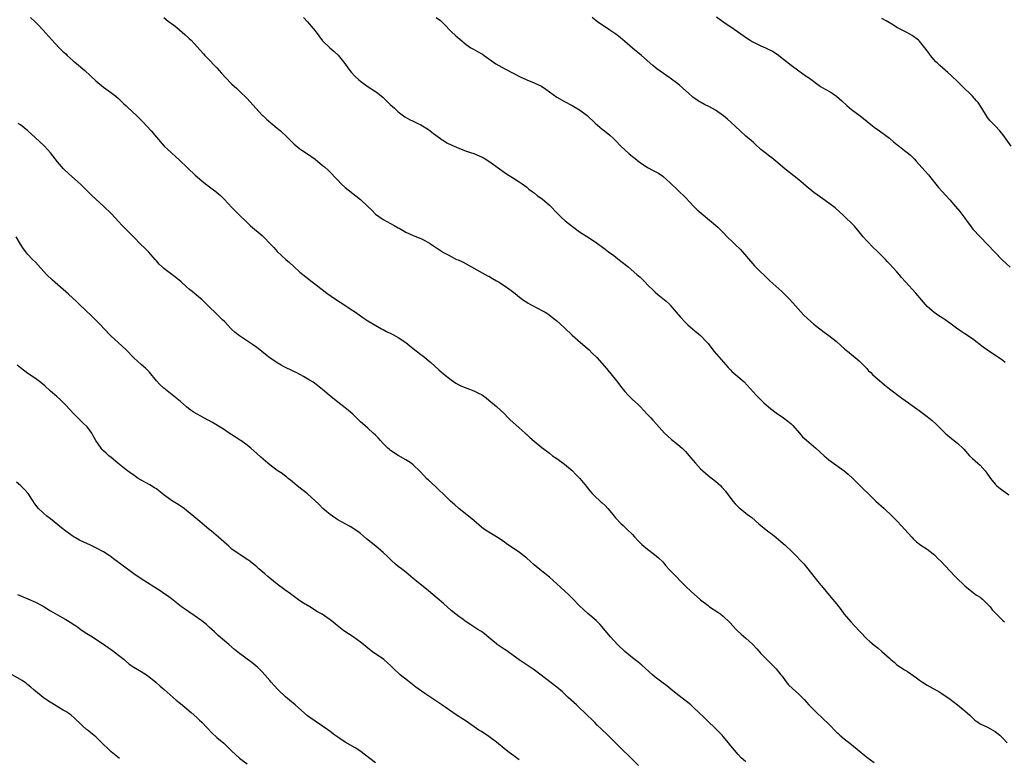
# Model space of a CAD drawing. Units: inches. Extents: x 2550000 to 2553000, y 1560000 to 1562308.
# Drawn here: x 2551721 to 2551981, y 1560787 to 1560982 of the extents above; entities that cross this region are included whole.
import ezdxf

# ---------------------------------------------------------------- set-up
doc = ezdxf.new("R2010")
doc.units = ezdxf.units.IN
doc.header["$MEASUREMENT"] = 0
doc.layers.add('LD25501560_2ft', color=221, linetype='Continuous')

msp = doc.modelspace()

# ---------------------------------------------------------------- linework, layer by layer
at = {"layer": 'LD25501560_2ft'}
for points, elevation in [([(2551723.7, 1560983), (2551725, 1560981.8), (2551725.77, 1560981), (2551727, 1560979.65), (2551729.19, 1560977.19), (2551731.3, 1560975), (2551732.15, 1560974.15), (2551733, 1560973.38), (2551733.4, 1560973), (2551735, 1560971.57), (2551736.38, 1560970.38), (2551737.49, 1560969.49), (2551738.05, 1560969), (2551739.59, 1560967.59), (2551741, 1560966.25), (2551743, 1560964.57), (2551745.21, 1560963), (2551746.22, 1560962.22), (2551747, 1560961.55), (2551747.6, 1560961), (2551748.3, 1560960.3), (2551749, 1560959.65), (2551749.32, 1560959.32), (2551751.85, 1560957), (2551753.43, 1560955.43), (2551755.59, 1560953), (2551757, 1560951.31), (2551759.03, 1560949), (2551761, 1560947.17), (2551762.15, 1560946.15), (2551763, 1560945.36), (2551765.2, 1560943.2), (2551767.27, 1560941.27), (2551769, 1560939.8), (2551769.99, 1560939), (2551772.84, 1560936.84), (2551773.92, 1560935.92), (2551775, 1560934.86), (2551777, 1560932.74), (2551779, 1560930.67), (2551780.72, 1560929), (2551781.91, 1560927.91), (2551785, 1560925.35), (2551785.36, 1560925), (2551787.22, 1560923), (2551788.1, 1560922.1), (2551789, 1560921.12), (2551791.25, 1560919), (2551792.19, 1560918.19), (2551793.42, 1560917), (2551795, 1560915.61), (2551795.72, 1560915), (2551798.25, 1560913), (2551800.85, 1560911), (2551802.08, 1560910.08), (2551804.44, 1560908.44), (2551805.64, 1560907.64), (2551809, 1560905.48), (2551809.72, 1560905), (2551811.64, 1560903.64), (2551813, 1560902.74), (2551814.06, 1560902.06), (2551816.59, 1560900.59), (2551817, 1560900.39), (2551817.89, 1560899.89), (2551819.25, 1560899.25), (2551819.74, 1560899), (2551821, 1560898.31), (2551823, 1560897.01), (2551824.11, 1560896.11), (2551825, 1560895.38), (2551827, 1560893.83), (2551827.49, 1560893.49), (2551828.08, 1560893), (2551829.66, 1560891.66), (2551831.73, 1560889.73), (2551833, 1560888.66), (2551835, 1560887.08), (2551836.24, 1560886.23), (2551837, 1560885.8), (2551837.53, 1560885.53), (2551839.12, 1560884.88), (2551841, 1560884.2), (2551842.61, 1560883.39), (2551843, 1560883.21), (2551843.33, 1560883), (2551844.3, 1560882.3), (2551845, 1560881.74), (2551847, 1560880.02), (2551849, 1560878.15), (2551850.13, 1560877), (2551850.57, 1560876.57), (2551853, 1560874.36), (2551854.6, 1560873), (2551855, 1560872.61), (2551855.86, 1560871.86), (2551857, 1560870.81), (2551859, 1560869.15), (2551861, 1560867.63), (2551861.87, 1560867), (2551863, 1560866.22), (2551865, 1560864.79), (2551867, 1560863.06), (2551868, 1560862), (2551869.04, 1560861), (2551870.82, 1560858.82), (2551871, 1560858.62), (2551871.68, 1560857.68), (2551872.32, 1560857), (2551873, 1560856.32), (2551874.45, 1560855), (2551874.73, 1560854.73), (2551875, 1560854.5), (2551875.77, 1560853.77), (2551876.52, 1560853), (2551877, 1560852.44), (2551878.19, 1560851), (2551878.55, 1560850.55), (2551879.99, 1560849), (2551880.5, 1560848.5), (2551881.55, 1560847.55), (2551883, 1560846.11), (2551883.54, 1560845.54), (2551884.48, 1560844.48), (2551885.48, 1560843.48), (2551887, 1560842.22), (2551888.84, 1560840.84), (2551889.93, 1560839.93), (2551891, 1560838.86), (2551891.86, 1560837.86), (2551892.81, 1560836.81), (2551893.77, 1560835.77), (2551894.56, 1560835), (2551895.73, 1560833.73), (2551897, 1560832.42), (2551898.5, 1560831), (2551901, 1560828.84), (2551903, 1560827.3), (2551903.42, 1560827), (2551905.59, 1560825.59), (2551906.39, 1560825), (2551907, 1560824.53), (2551908.8, 1560822.8), (2551910.44, 1560821), (2551910.72, 1560820.72), (2551911.76, 1560819.76), (2551913, 1560818.67), (2551913.91, 1560817.91), (2551914.87, 1560817), (2551915.89, 1560815.89), (2551917, 1560814.61), (2551918.54, 1560813), (2551919.79, 1560811.79), (2551921, 1560810.57), (2551922.31, 1560809), (2551922.61, 1560808.61), (2551923.44, 1560807.44), (2551924.34, 1560806.34), (2551925.34, 1560805.34), (2551927, 1560803.86), (2551927.45, 1560803.45), (2551928.41, 1560802.41), (2551929.7, 1560801), (2551931, 1560799.68), (2551931.71, 1560799), (2551933.41, 1560797.41), (2551935, 1560795.88), (2551937, 1560793.8), (2551937.41, 1560793.41), (2551937.86, 1560793), (2551939, 1560792.04), (2551941, 1560790.52), (2551945, 1560787.15), (2551947, 1560785.78)], 6632), ([(2551758.93, 1560983), (2551760.1, 1560982.1), (2551761.6, 1560981), (2551762.39, 1560980.39), (2551764.56, 1560978.56), (2551765.61, 1560977.61), (2551766.21, 1560977), (2551767, 1560976.19), (2551769.43, 1560973.43), (2551769.83, 1560973), (2551771, 1560971.82), (2551772.37, 1560970.37), (2551773, 1560969.72), (2551774.27, 1560968.27), (2551775.22, 1560967.22), (2551777, 1560965.36), (2551778.25, 1560964.25), (2551779, 1560963.56), (2551781, 1560961.63), (2551784.12, 1560958.12), (2551785, 1560957.21), (2551785.23, 1560957), (2551786.14, 1560956.14), (2551789, 1560953.77), (2551789.86, 1560953), (2551791.48, 1560951.48), (2551793, 1560949.95), (2551793.49, 1560949.49), (2551795, 1560948.25), (2551795.72, 1560947.72), (2551797, 1560946.92), (2551799, 1560945.49), (2551799.63, 1560945), (2551801, 1560943.88), (2551801.47, 1560943.47), (2551802.52, 1560942.52), (2551805, 1560939.93), (2551805.94, 1560939), (2551807, 1560938.06), (2551809.82, 1560935.82), (2551811, 1560934.83), (2551812.98, 1560933), (2551813.99, 1560931.99), (2551815, 1560930.94), (2551817, 1560929.55), (2551817.98, 1560929), (2551819, 1560928.47), (2551819.95, 1560927.95), (2551821, 1560927.34), (2551821.23, 1560927.23), (2551823, 1560926.23), (2551825, 1560925.34), (2551827, 1560924.52), (2551828.03, 1560924.02), (2551829.3, 1560923.3), (2551831.7, 1560921.7), (2551832.69, 1560921), (2551833, 1560920.81), (2551834.18, 1560920.18), (2551835, 1560919.71), (2551836.43, 1560919), (2551836.83, 1560918.83), (2551838.21, 1560918.21), (2551839, 1560917.82), (2551844.67, 1560914.67), (2551845, 1560914.51), (2551845.91, 1560913.91), (2551847, 1560913.3), (2551847.5, 1560913), (2551849, 1560912.03), (2551850.55, 1560911), (2551851.94, 1560909.94), (2551853.08, 1560909), (2551854.18, 1560908.18), (2551855, 1560907.62), (2551855.37, 1560907.37), (2551856.05, 1560907), (2551858.04, 1560905.96), (2551859, 1560905.49), (2551859.87, 1560905), (2551860.57, 1560904.57), (2551862.62, 1560903), (2551863, 1560902.7), (2551863.89, 1560901.89), (2551865, 1560900.86), (2551867, 1560898.89), (2551869.24, 1560897), (2551871, 1560895.48), (2551871.52, 1560895), (2551872.25, 1560894.25), (2551873.54, 1560893), (2551876.12, 1560890.12), (2551878.79, 1560886.79), (2551880.19, 1560885), (2551880.56, 1560884.56), (2551881, 1560883.99), (2551881.9, 1560883), (2551883, 1560881.85), (2551884.52, 1560880.52), (2551885, 1560880.03), (2551887, 1560877.94), (2551887.87, 1560877), (2551888.43, 1560876.43), (2551889.39, 1560875.39), (2551891.5, 1560873), (2551892.25, 1560872.25), (2551893.31, 1560871.31), (2551895, 1560869.98), (2551896.13, 1560869), (2551896.58, 1560868.58), (2551897, 1560868.12), (2551897.97, 1560867), (2551898.43, 1560866.43), (2551899.64, 1560865), (2551901, 1560863.54), (2551901.58, 1560863), (2551902.34, 1560862.34), (2551903, 1560861.8), (2551905, 1560860.23), (2551906.37, 1560859), (2551906.69, 1560858.69), (2551907.6, 1560857.6), (2551908.04, 1560857), (2551909.55, 1560855), (2551910.22, 1560854.22), (2551911, 1560853.44), (2551911.22, 1560853.22), (2551911.48, 1560853), (2551913, 1560851.77), (2551913.45, 1560851.45), (2551914.04, 1560851), (2551914.59, 1560850.59), (2551916.43, 1560849), (2551917, 1560848.52), (2551917.85, 1560847.85), (2551918.85, 1560847), (2551920.1, 1560846.1), (2551921, 1560845.35), (2551922.3, 1560844.3), (2551923, 1560843.67), (2551923.36, 1560843.36), (2551923.72, 1560843), (2551925, 1560841.79), (2551925.77, 1560841), (2551926.39, 1560840.39), (2551927.37, 1560839.37), (2551928.32, 1560838.32), (2551929.41, 1560837), (2551931, 1560834.97), (2551932.79, 1560832.79), (2551933, 1560832.51), (2551934.25, 1560831), (2551935.53, 1560829.53), (2551937, 1560827.77), (2551938.22, 1560826.22), (2551939.05, 1560825.05), (2551940.79, 1560823), (2551941.89, 1560821.89), (2551943, 1560820.65), (2551943.8, 1560819.8), (2551944.52, 1560819), (2551945, 1560818.52), (2551945.84, 1560817.84), (2551947, 1560816.8), (2551948.02, 1560816.02), (2551949, 1560815.11), (2551951, 1560813.37), (2551951.4, 1560813), (2551952.29, 1560812.29), (2551953, 1560811.66), (2551953.9, 1560811), (2551955, 1560810.31), (2551955.83, 1560809.83), (2551958.18, 1560808.18), (2551959, 1560807.53), (2551959.77, 1560807), (2551961, 1560806.24), (2551964.34, 1560804.34), (2551965, 1560803.94), (2551966.76, 1560802.76), (2551967.92, 1560801.92), (2551969.04, 1560801.04), (2551971, 1560799.46), (2551972.29, 1560798.29), (2551973, 1560797.54), (2551973.28, 1560797.28), (2551973.61, 1560797), (2551974.39, 1560796.39), (2551975, 1560796), (2551976.93, 1560795.07), (2551979, 1560793.93), (2551980.22, 1560793), (2551981, 1560792.2), (2551982.13, 1560791)], 6630), ([(2551795.95, 1560983), (2551797, 1560981.87), (2551797.41, 1560981.41), (2551799, 1560979.51), (2551801, 1560976.9), (2551802.92, 1560975), (2551804.06, 1560974.06), (2551805.07, 1560973.07), (2551806.85, 1560970.85), (2551807.68, 1560969.68), (2551808.19, 1560969), (2551808.55, 1560968.55), (2551809.51, 1560967.51), (2551810.54, 1560966.54), (2551811, 1560966.15), (2551812.82, 1560964.82), (2551815, 1560963.47), (2551815.28, 1560963.28), (2551815.63, 1560963), (2551817, 1560961.9), (2551818.47, 1560960.47), (2551819, 1560959.94), (2551820.01, 1560959), (2551820.51, 1560958.51), (2551821, 1560958.07), (2551822.73, 1560956.73), (2551824.02, 1560956.02), (2551825, 1560955.55), (2551826.2, 1560955), (2551827, 1560954.59), (2551829, 1560953.36), (2551830.34, 1560952.34), (2551832.15, 1560951), (2551832.65, 1560950.65), (2551833, 1560950.44), (2551833.89, 1560949.89), (2551835.22, 1560949.22), (2551837, 1560948.44), (2551839, 1560947.68), (2551841.03, 1560947), (2551842.44, 1560946.44), (2551843, 1560946.16), (2551843.75, 1560945.75), (2551845, 1560945), (2551849.66, 1560941.66), (2551851.5, 1560940.5), (2551853, 1560939.52), (2551853.77, 1560939), (2551855, 1560938.1), (2551855.61, 1560937.61), (2551856.46, 1560937), (2551856.75, 1560936.75), (2551857, 1560936.57), (2551857.86, 1560935.86), (2551859.07, 1560935), (2551861, 1560933.33), (2551863.12, 1560931.12), (2551864.13, 1560930.13), (2551865.2, 1560929.2), (2551866.31, 1560928.31), (2551867.44, 1560927.44), (2551869, 1560926.31), (2551871.06, 1560925), (2551873.42, 1560923.42), (2551875.73, 1560921.73), (2551876.69, 1560921), (2551878.03, 1560920.03), (2551879.17, 1560919.17), (2551881.41, 1560917.41), (2551881.86, 1560917), (2551884.18, 1560915), (2551885, 1560914.26), (2551886.31, 1560913), (2551887, 1560912.28), (2551888.64, 1560910.64), (2551889, 1560910.33), (2551889.7, 1560909.7), (2551891, 1560908.64), (2551891.89, 1560907.89), (2551892.85, 1560907), (2551893, 1560906.85), (2551894.6, 1560905), (2551895.67, 1560903.67), (2551897, 1560902.24), (2551897.64, 1560901.64), (2551899, 1560900.47), (2551901, 1560898.84), (2551902.76, 1560897), (2551903, 1560896.71), (2551903.73, 1560895.73), (2551904.62, 1560894.62), (2551908.34, 1560890.34), (2551909, 1560889.64), (2551909.32, 1560889.32), (2551910.39, 1560888.39), (2551912.52, 1560886.53), (2551915.78, 1560883), (2551917.38, 1560881.38), (2551917.78, 1560881), (2551919, 1560879.9), (2551919.49, 1560879.49), (2551921, 1560878.36), (2551923, 1560877.01), (2551924.13, 1560876.13), (2551925, 1560875.42), (2551925.22, 1560875.22), (2551925.43, 1560875), (2551927.24, 1560873), (2551928.04, 1560872.04), (2551929.07, 1560871.07), (2551931.56, 1560869), (2551933.76, 1560867), (2551935, 1560865.91), (2551936.18, 1560865), (2551939, 1560863), (2551940.1, 1560862.1), (2551941.3, 1560861), (2551944.18, 1560858.18), (2551945.35, 1560857), (2551947.42, 1560855), (2551949.6, 1560853), (2551951.7, 1560851), (2551953, 1560849.71), (2551954.33, 1560848.33), (2551955, 1560847.54), (2551957, 1560845.3), (2551957.3, 1560845), (2551958.21, 1560844.21), (2551959.35, 1560843.35), (2551961, 1560842.25), (2551962.57, 1560841), (2551963, 1560840.62), (2551963.82, 1560839.82), (2551964.68, 1560839), (2551967, 1560836.49), (2551968.42, 1560835), (2551969, 1560834.41), (2551970.52, 1560833), (2551971, 1560832.57), (2551972.86, 1560831), (2551974.1, 1560830.1), (2551975, 1560829.52), (2551975.29, 1560829.29), (2551975.63, 1560829), (2551977, 1560827.72), (2551977.65, 1560827), (2551978.22, 1560826.22), (2551979.17, 1560825.17), (2551981, 1560823.38), (2551981.44, 1560823)], 6628), ([(2551831.08, 1560983.08), (2551832.21, 1560982.21), (2551833, 1560981.48), (2551835, 1560979.35), (2551836.21, 1560978.21), (2551837.31, 1560977.31), (2551839, 1560975.85), (2551840.24, 1560975), (2551840.71, 1560974.71), (2551842.02, 1560974.02), (2551843.3, 1560973.3), (2551843.75, 1560973), (2551845, 1560972.1), (2551845.62, 1560971.62), (2551846.81, 1560970.81), (2551847.67, 1560970.33), (2551849.36, 1560969.36), (2551853.31, 1560967.31), (2551855, 1560966.56), (2551857, 1560965.78), (2551858.89, 1560964.89), (2551860.1, 1560964.1), (2551863, 1560961.98), (2551865, 1560960.76), (2551867, 1560959.72), (2551869, 1560958.57), (2551871, 1560957.05), (2551873.09, 1560955.09), (2551875, 1560953.46), (2551875.61, 1560953), (2551877, 1560951.87), (2551877.97, 1560951), (2551878.5, 1560950.5), (2551879.9, 1560949), (2551881, 1560947.96), (2551882.07, 1560947), (2551882.57, 1560946.57), (2551883, 1560946.25), (2551883.69, 1560945.69), (2551884.8, 1560944.8), (2551887, 1560943.28), (2551888.49, 1560942.49), (2551889.85, 1560941.85), (2551891.07, 1560941.07), (2551893, 1560939.3), (2551895, 1560937.28), (2551897, 1560935.37), (2551898.17, 1560934.17), (2551899.28, 1560933), (2551900.14, 1560932.14), (2551901.19, 1560931.19), (2551904.49, 1560928.49), (2551905.55, 1560927.55), (2551906.11, 1560927), (2551907, 1560926.11), (2551908.05, 1560925), (2551909.53, 1560923.53), (2551910.1, 1560923), (2551911.57, 1560921.57), (2551912.11, 1560921), (2551915.28, 1560917.28), (2551919.34, 1560913.34), (2551922.5, 1560910.5), (2551923.52, 1560909.52), (2551924.5, 1560908.5), (2551925.46, 1560907.46), (2551928.31, 1560904.31), (2551929.31, 1560903.31), (2551931, 1560901.86), (2551931.47, 1560901.47), (2551933.75, 1560899.75), (2551935, 1560898.85), (2551937, 1560897.25), (2551938.18, 1560896.18), (2551939.25, 1560895.25), (2551940.33, 1560894.33), (2551941, 1560893.8), (2551941.97, 1560893), (2551943, 1560892.1), (2551945, 1560890.07), (2551945.51, 1560889.51), (2551946.08, 1560889), (2551946.54, 1560888.54), (2551949.75, 1560885.75), (2551951, 1560884.74), (2551954.26, 1560882.26), (2551956.07, 1560881), (2551957, 1560880.32), (2551958.88, 1560879), (2551961, 1560877.4), (2551962.33, 1560876.33), (2551963.37, 1560875.37), (2551965.72, 1560873), (2551967, 1560871.88), (2551969, 1560870.29), (2551970.69, 1560868.69), (2551972.23, 1560867), (2551973, 1560866.23), (2551974.43, 1560865), (2551975, 1560864.47), (2551976.34, 1560863), (2551976.64, 1560862.63), (2551977.8, 1560861), (2551979, 1560859.48), (2551979.48, 1560859), (2551980.29, 1560858.29), (2551982.63, 1560856.63)], 6626), ([(2551981.64, 1560891.64), (2551981, 1560892.18), (2551979.87, 1560893), (2551979.36, 1560893.36), (2551978.14, 1560894.14), (2551976.93, 1560894.93), (2551975.78, 1560895.78), (2551974.64, 1560896.64), (2551974.21, 1560897), (2551973, 1560897.92), (2551971, 1560899.29), (2551969.95, 1560899.95), (2551968.76, 1560900.76), (2551967, 1560902.1), (2551965.77, 1560903), (2551965, 1560903.52), (2551964.08, 1560904.08), (2551962.89, 1560904.89), (2551961, 1560906.52), (2551960.56, 1560907), (2551958.03, 1560910.03), (2551955.26, 1560913), (2551954.24, 1560914.23), (2551953.56, 1560915), (2551953, 1560915.66), (2551951, 1560917.85), (2551950.43, 1560918.43), (2551949.93, 1560919), (2551949, 1560919.96), (2551947.96, 1560921), (2551946.43, 1560922.43), (2551945.44, 1560923.44), (2551945, 1560923.92), (2551944.06, 1560925), (2551943, 1560926.31), (2551941.75, 1560927.75), (2551938.74, 1560930.74), (2551937.7, 1560931.7), (2551936.62, 1560932.61), (2551935, 1560933.89), (2551933.37, 1560935), (2551931, 1560936.67), (2551929, 1560938.35), (2551928.27, 1560939), (2551927, 1560940.05), (2551923.32, 1560943), (2551920.97, 1560944.97), (2551919.85, 1560945.85), (2551919, 1560946.49), (2551918.35, 1560947), (2551917, 1560948.12), (2551915.5, 1560949.5), (2551915, 1560949.92), (2551914.43, 1560950.43), (2551913, 1560951.64), (2551911.47, 1560953), (2551909, 1560955.32), (2551908.15, 1560956.15), (2551907.08, 1560957), (2551905, 1560958.47), (2551903.36, 1560959.36), (2551902.03, 1560960.03), (2551901, 1560960.58), (2551900.74, 1560960.74), (2551900.35, 1560961), (2551899, 1560961.96), (2551897.79, 1560963), (2551895.57, 1560965), (2551895, 1560965.47), (2551893, 1560967.01), (2551889.47, 1560969.47), (2551888.36, 1560970.36), (2551885.41, 1560973), (2551883, 1560974.94), (2551881, 1560976.72), (2551879.76, 1560977.76), (2551878.62, 1560978.62), (2551878.08, 1560979), (2551877, 1560979.72), (2551875.05, 1560981), (2551873.84, 1560981.84), (2551872.37, 1560983)], 6624), ([(2551905.2, 1560983.2), (2551907.55, 1560981.55), (2551909, 1560980.57), (2551913.44, 1560977.44), (2551914.11, 1560977), (2551914.66, 1560976.66), (2551915, 1560976.47), (2551917, 1560975.52), (2551918.19, 1560975), (2551918.77, 1560974.77), (2551920.1, 1560974.1), (2551921.33, 1560973.33), (2551923, 1560972.05), (2551925, 1560970.44), (2551927, 1560968.93), (2551929, 1560967.55), (2551929.83, 1560967), (2551932.81, 1560964.81), (2551934.04, 1560964.04), (2551935.32, 1560963.32), (2551935.82, 1560963), (2551937, 1560962.22), (2551938.42, 1560961), (2551939.72, 1560959.72), (2551941, 1560958.69), (2551943.25, 1560957), (2551947, 1560954.01), (2551948.42, 1560953), (2551951, 1560951.1), (2551952.11, 1560950.11), (2551953, 1560949.42), (2551953.22, 1560949.22), (2551955, 1560947.86), (2551956.08, 1560947), (2551956.57, 1560946.57), (2551957.58, 1560945.58), (2551958.11, 1560945), (2551960.42, 1560942.42), (2551961.34, 1560941.34), (2551961.61, 1560941), (2551964.04, 1560938.04), (2551965, 1560937), (2551967, 1560934.72), (2551968.5, 1560933), (2551969.65, 1560931.65), (2551970.18, 1560931), (2551971, 1560929.88), (2551971.61, 1560929), (2551972.2, 1560928.2), (2551973.12, 1560927), (2551975, 1560924.95), (2551980.86, 1560918.86), (2551982.95, 1560916.95)], 6622), ([(2551983.23, 1560949), (2551981, 1560952.06), (2551980.21, 1560953), (2551979, 1560954.34), (2551977.71, 1560955.71), (2551977, 1560956.58), (2551976.69, 1560957), (2551975.43, 1560959), (2551975.28, 1560959.28), (2551974.5, 1560960.5), (2551974.08, 1560961), (2551973, 1560962.22), (2551972.24, 1560963), (2551971, 1560964.15), (2551969, 1560966.07), (2551967.53, 1560967.53), (2551966.51, 1560968.51), (2551964.35, 1560970.35), (2551963.64, 1560971), (2551963.32, 1560971.32), (2551961.86, 1560973), (2551961.49, 1560973.49), (2551961, 1560974.22), (2551960.42, 1560975), (2551959, 1560976.74), (2551958.72, 1560977), (2551957, 1560978.31), (2551955.8, 1560979), (2551955.25, 1560979.25), (2551953, 1560980.43), (2551952.08, 1560981), (2551950.13, 1560982.13), (2551949, 1560982.74)], 6620), ([(2551913, 1560785.89), (2551911.8, 1560787), (2551911, 1560787.83), (2551909.97, 1560789), (2551909, 1560790.2), (2551908.38, 1560791), (2551907, 1560792.67), (2551906.71, 1560793), (2551905.88, 1560793.88), (2551905, 1560794.77), (2551902.83, 1560796.83), (2551901.81, 1560797.81), (2551900.77, 1560798.78), (2551899, 1560800.46), (2551898.41, 1560801), (2551897.65, 1560801.65), (2551896.53, 1560802.53), (2551895, 1560803.71), (2551893.19, 1560805.19), (2551892.06, 1560806.06), (2551890.78, 1560807), (2551889, 1560808.38), (2551888.26, 1560809), (2551885.5, 1560811.5), (2551885, 1560811.9), (2551884.41, 1560812.41), (2551883, 1560813.51), (2551881, 1560815.14), (2551879, 1560817.03), (2551877.2, 1560819), (2551876.22, 1560820.22), (2551875, 1560821.64), (2551874.35, 1560822.35), (2551873.36, 1560823.36), (2551871.2, 1560825.2), (2551870.14, 1560826.14), (2551869, 1560827.26), (2551867.17, 1560829.17), (2551866.15, 1560830.15), (2551864.06, 1560832.06), (2551863, 1560833.06), (2551861, 1560834.83), (2551859, 1560836.41), (2551857, 1560838.12), (2551855, 1560839.9), (2551853.56, 1560841), (2551853, 1560841.41), (2551849.66, 1560843.66), (2551849, 1560844.15), (2551847, 1560845.53), (2551844.51, 1560847), (2551843.6, 1560847.6), (2551843, 1560848.06), (2551841, 1560849.82), (2551839.6, 1560851), (2551837, 1560853.06), (2551835.95, 1560853.95), (2551834.81, 1560855), (2551833, 1560856.78), (2551831.85, 1560857.85), (2551830.84, 1560858.84), (2551829, 1560860.5), (2551828.5, 1560861), (2551827.78, 1560861.78), (2551826.84, 1560862.84), (2551825, 1560864.61), (2551824.46, 1560865), (2551823, 1560865.87), (2551821, 1560867.03), (2551819, 1560868.39), (2551818.65, 1560868.65), (2551818.23, 1560869), (2551817, 1560870.2), (2551816.27, 1560871), (2551815.69, 1560871.69), (2551815, 1560872.42), (2551814.4, 1560873), (2551813, 1560874.25), (2551811.53, 1560875.53), (2551811, 1560876.01), (2551810.52, 1560876.52), (2551809, 1560877.99), (2551807.86, 1560879), (2551807, 1560879.66), (2551805, 1560881.14), (2551802.74, 1560883), (2551801, 1560884.53), (2551799.63, 1560885.63), (2551798.45, 1560886.45), (2551797.51, 1560887), (2551795.96, 1560887.96), (2551793.97, 1560889), (2551793.34, 1560889.34), (2551790.65, 1560890.65), (2551789.99, 1560891), (2551789, 1560891.57), (2551787, 1560892.93), (2551785.83, 1560893.83), (2551784.4, 1560895), (2551783.62, 1560895.62), (2551782.46, 1560896.46), (2551779, 1560898.72), (2551778.62, 1560899), (2551777.74, 1560899.74), (2551777, 1560900.43), (2551776.72, 1560900.72), (2551775, 1560902.52), (2551774.52, 1560903), (2551773, 1560904.5), (2551772.73, 1560904.73), (2551771, 1560906.44), (2551769, 1560908.37), (2551768.67, 1560908.67), (2551766.45, 1560910.45), (2551765.79, 1560911), (2551765, 1560911.68), (2551763.58, 1560913), (2551762.18, 1560914.18), (2551760.71, 1560915.29), (2551759, 1560916.56), (2551758.52, 1560917), (2551757.76, 1560917.76), (2551757, 1560918.63), (2551756.7, 1560919), (2551755, 1560920.9), (2551753.93, 1560921.93), (2551752.9, 1560922.9), (2551751, 1560924.83), (2551747.97, 1560927.97), (2551747, 1560929), (2551745.09, 1560931.09), (2551743.11, 1560933), (2551739.94, 1560935.94), (2551737, 1560938.79), (2551733.73, 1560941.73), (2551732.69, 1560942.69), (2551732.39, 1560943), (2551730.81, 1560944.81), (2551729, 1560947.2), (2551727.36, 1560949), (2551727.18, 1560949.18), (2551725, 1560951.14), (2551723, 1560953.06), (2551721, 1560954.62), (2551720.45, 1560955)], 6634), ([(2551884.61, 1560785), (2551882.58, 1560787), (2551881.75, 1560787.75), (2551880.74, 1560788.74), (2551878.55, 1560791), (2551876.47, 1560793), (2551874.68, 1560794.68), (2551873.66, 1560795.66), (2551873, 1560796.35), (2551870.33, 1560799), (2551869, 1560800.2), (2551868.2, 1560801), (2551866.02, 1560803), (2551865, 1560803.97), (2551864.44, 1560804.44), (2551863, 1560805.7), (2551859.98, 1560807.98), (2551857, 1560810.27), (2551853, 1560812.94), (2551849.46, 1560815.46), (2551849, 1560815.75), (2551848.27, 1560816.27), (2551847.22, 1560817), (2551847, 1560817.17), (2551846, 1560818), (2551845, 1560818.85), (2551843.8, 1560819.8), (2551843, 1560820.41), (2551842.65, 1560820.65), (2551842.08, 1560821), (2551841, 1560821.7), (2551840.22, 1560822.22), (2551839, 1560823.01), (2551837.86, 1560823.86), (2551837, 1560824.43), (2551836.27, 1560825), (2551835, 1560826.03), (2551833, 1560827.86), (2551831.31, 1560829.31), (2551829, 1560831.17), (2551825.81, 1560833.81), (2551825, 1560834.49), (2551824.36, 1560835), (2551823, 1560836.14), (2551821.86, 1560837), (2551821, 1560837.68), (2551820.28, 1560838.28), (2551819.23, 1560839.23), (2551818.23, 1560840.23), (2551817, 1560841.38), (2551815.07, 1560843), (2551812.63, 1560845), (2551811, 1560846.41), (2551810.67, 1560846.67), (2551809.5, 1560847.5), (2551808.24, 1560848.24), (2551806.95, 1560848.95), (2551805, 1560850.05), (2551803.58, 1560851), (2551803, 1560851.41), (2551802.11, 1560852.11), (2551801.06, 1560853.06), (2551800.04, 1560854.04), (2551799, 1560855.06), (2551797, 1560856.9), (2551795.82, 1560857.82), (2551794.24, 1560859), (2551793, 1560860.07), (2551792.53, 1560860.53), (2551791.91, 1560861), (2551791.42, 1560861.42), (2551791, 1560861.7), (2551790.3, 1560862.3), (2551789, 1560863.12), (2551787, 1560864.59), (2551786.48, 1560865), (2551784.6, 1560866.6), (2551783.57, 1560867.57), (2551781.99, 1560869), (2551781, 1560869.79), (2551779.36, 1560871), (2551779, 1560871.24), (2551777.92, 1560871.92), (2551776.25, 1560873), (2551775, 1560873.85), (2551774.33, 1560874.33), (2551771.83, 1560875.83), (2551769.52, 1560877), (2551767, 1560878.45), (2551766.21, 1560879), (2551765.52, 1560879.52), (2551765, 1560879.9), (2551763.34, 1560881.34), (2551761.16, 1560883.16), (2551759, 1560884.88), (2551757.89, 1560885.89), (2551757, 1560886.81), (2551755.13, 1560889.13), (2551754.14, 1560890.14), (2551753, 1560891.12), (2551751, 1560892.92), (2551749.02, 1560895.02), (2551747.98, 1560895.98), (2551745.87, 1560897.87), (2551745, 1560898.69), (2551744.69, 1560899), (2551741.9, 1560901.9), (2551739.91, 1560903.91), (2551736.65, 1560907), (2551735.82, 1560907.82), (2551733.75, 1560909.75), (2551733, 1560910.43), (2551729.5, 1560913.5), (2551727.94, 1560915), (2551725, 1560918.21), (2551724.22, 1560919), (2551723, 1560920.31), (2551722.41, 1560921), (2551721.81, 1560921.81), (2551721.04, 1560923), (2551719.84, 1560925)], 6636), ([(2551853, 1560786.46), (2551851.56, 1560787.56), (2551850.39, 1560788.39), (2551849.59, 1560789), (2551847, 1560791.11), (2551845, 1560792.6), (2551843, 1560793.94), (2551842.35, 1560794.35), (2551839, 1560796.66), (2551837.56, 1560797.56), (2551837, 1560797.93), (2551836.34, 1560798.34), (2551832.53, 1560801), (2551830.4, 1560802.4), (2551828.03, 1560804.03), (2551825.7, 1560805.7), (2551823.46, 1560807.46), (2551821.55, 1560809), (2551821, 1560809.48), (2551820.21, 1560810.21), (2551819, 1560811.42), (2551818.18, 1560812.18), (2551817.17, 1560813), (2551814.69, 1560814.69), (2551814.3, 1560815), (2551812.45, 1560816.45), (2551811.78, 1560817), (2551811, 1560817.62), (2551809.04, 1560819), (2551807.81, 1560819.81), (2551806.63, 1560820.63), (2551804.4, 1560822.4), (2551803.69, 1560823), (2551803, 1560823.54), (2551802.14, 1560824.14), (2551800.84, 1560825), (2551799.68, 1560825.68), (2551797.59, 1560827), (2551795.97, 1560827.97), (2551795, 1560828.6), (2551793.59, 1560829.59), (2551792.45, 1560830.45), (2551791, 1560831.52), (2551788.92, 1560833), (2551787, 1560834.54), (2551786.45, 1560835), (2551785.69, 1560835.69), (2551784.14, 1560837), (2551783.54, 1560837.55), (2551781.33, 1560839.33), (2551781, 1560839.55), (2551780.15, 1560840.15), (2551778.92, 1560840.92), (2551777, 1560842.29), (2551776.15, 1560843), (2551775.56, 1560843.56), (2551773.43, 1560845.43), (2551771.59, 1560847), (2551771, 1560847.5), (2551769, 1560849.12), (2551766.89, 1560850.89), (2551765, 1560852.52), (2551764.36, 1560853), (2551763.56, 1560853.56), (2551763, 1560853.92), (2551762.31, 1560854.31), (2551761, 1560855.12), (2551759, 1560856.61), (2551757.68, 1560857.68), (2551757, 1560858.2), (2551756.52, 1560858.52), (2551755.25, 1560859.25), (2551753, 1560860.48), (2551752.19, 1560861), (2551751.49, 1560861.49), (2551751, 1560861.81), (2551750.33, 1560862.33), (2551749, 1560863.29), (2551746.8, 1560865), (2551745, 1560866.5), (2551744.43, 1560867), (2551743.68, 1560867.68), (2551743, 1560868.32), (2551742.67, 1560868.67), (2551742.39, 1560869), (2551741.01, 1560871.01), (2551740.3, 1560872.3), (2551739.9, 1560873), (2551739, 1560874.23), (2551738.66, 1560874.66), (2551737.65, 1560875.65), (2551736.2, 1560877), (2551735, 1560878.27), (2551733, 1560880.41), (2551732.41, 1560881), (2551731.7, 1560881.7), (2551730.65, 1560882.65), (2551729, 1560884.1), (2551727.47, 1560885.47), (2551726.4, 1560886.4), (2551725, 1560887.45), (2551723, 1560888.81), (2551721, 1560890.29), (2551720.16, 1560891)], 6638), ([(2551815, 1560785.66), (2551810.83, 1560788.83), (2551809.62, 1560789.62), (2551807, 1560791.13), (2551805, 1560792.45), (2551804.24, 1560793), (2551803, 1560793.98), (2551802.41, 1560794.41), (2551801, 1560795.41), (2551799, 1560796.7), (2551797.65, 1560797.65), (2551797, 1560798.15), (2551793.72, 1560801), (2551792.22, 1560802.22), (2551791.14, 1560803.14), (2551789.2, 1560805), (2551788.15, 1560806.15), (2551787.4, 1560807), (2551787, 1560807.5), (2551785.71, 1560809), (2551785, 1560809.8), (2551784.4, 1560810.4), (2551783.75, 1560811), (2551783.35, 1560811.35), (2551782.24, 1560812.24), (2551781, 1560813.14), (2551779.94, 1560813.94), (2551779, 1560814.63), (2551778.51, 1560815), (2551777.68, 1560815.68), (2551776.13, 1560817), (2551773.37, 1560819.37), (2551773, 1560819.71), (2551772.35, 1560820.35), (2551771, 1560821.56), (2551770.26, 1560822.26), (2551769, 1560823.26), (2551767, 1560824.68), (2551765.61, 1560825.61), (2551764.44, 1560826.44), (2551763.68, 1560827), (2551761, 1560829.08), (2551759.9, 1560829.9), (2551758.7, 1560830.7), (2551758.22, 1560831), (2551756.29, 1560832.29), (2551753, 1560834.36), (2551751, 1560835.71), (2551747.98, 1560837.98), (2551745.67, 1560839.67), (2551745, 1560840.19), (2551744.53, 1560840.53), (2551743, 1560841.58), (2551741, 1560842.64), (2551739.36, 1560843.36), (2551737.99, 1560843.99), (2551736.66, 1560844.66), (2551735, 1560845.63), (2551733.01, 1560847.01), (2551731.9, 1560847.9), (2551729, 1560850.26), (2551728.04, 1560851), (2551727, 1560851.83), (2551725.77, 1560853), (2551725.42, 1560853.42), (2551724.6, 1560854.6), (2551724.35, 1560855), (2551723.02, 1560857.02), (2551722.08, 1560858.08), (2551721.1, 1560859), (2551719.98, 1560859.98)], 6640), ([(2551720.23, 1560830.23), (2551723, 1560829.12), (2551725, 1560828.23), (2551727, 1560827.17), (2551729, 1560825.94), (2551730.83, 1560824.83), (2551733, 1560823.63), (2551734.64, 1560822.64), (2551735, 1560822.41), (2551735.83, 1560821.83), (2551737, 1560820.97), (2551738.18, 1560820.18), (2551739, 1560819.66), (2551740.08, 1560819), (2551741, 1560818.41), (2551743, 1560817.08), (2551744.2, 1560816.2), (2551745, 1560815.69), (2551745.41, 1560815.41), (2551747, 1560814.22), (2551748.46, 1560813), (2551748.74, 1560812.74), (2551749.82, 1560811.82), (2551751.01, 1560811.01), (2551753, 1560809.85), (2551754.35, 1560809), (2551754.73, 1560808.73), (2551755, 1560808.53), (2551756.82, 1560807), (2551757.98, 1560805.98), (2551759.08, 1560805.08), (2551762.26, 1560802.26), (2551763.34, 1560801.34), (2551766.19, 1560799), (2551767.69, 1560797.69), (2551768.43, 1560797), (2551769, 1560796.44), (2551771.65, 1560793.65), (2551773, 1560792.41), (2551774.83, 1560790.83), (2551776.84, 1560788.84), (2551777.89, 1560787.89), (2551779, 1560786.94), (2551781, 1560785.37)], 6642), ([(2551747.2, 1560786.8), (2551745, 1560788.57), (2551744.54, 1560789), (2551742.56, 1560791), (2551741, 1560792.52), (2551739.64, 1560793.64), (2551739, 1560794.11), (2551738.52, 1560794.52), (2551737.47, 1560795.47), (2551737, 1560795.87), (2551735.43, 1560797.43), (2551734.34, 1560798.34), (2551733, 1560799.28), (2551732.35, 1560799.65), (2551730.07, 1560801), (2551728.21, 1560802.21), (2551727.07, 1560803), (2551725, 1560804.66), (2551724.58, 1560805), (2551723.74, 1560805.74), (2551723, 1560806.34), (2551722.63, 1560806.63), (2551722.1, 1560807), (2551721.44, 1560807.44), (2551717, 1560810)], 6644)]:
    msp.add_lwpolyline(points, dxfattribs=dict(at, elevation=elevation))

doc.saveas('drawing.dxf')
